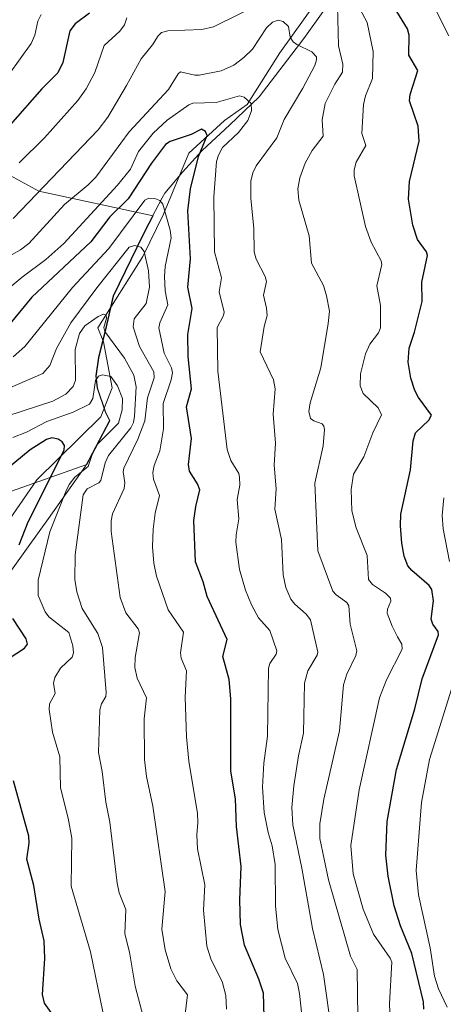
# Model space of a CAD drawing. Units: metres. Extents: x 668231 to 671682, y 4755942 to 4758340.
# Drawn here: x 670518 to 670630, y 4756933 to 4757193 of the extents above; entities that cross this region are included whole.
import ezdxf

# ---------------------------------------------------------------- set-up
doc = ezdxf.new("R2010")
doc.units = ezdxf.units.M
doc.header["$MEASUREMENT"] = 0
for name, color, linetype, lineweight in [('Arbolado forestal CxS', 92, 'Continuous', 0), ('Corriente natural lineal', 142, 'Continuous', 13), ('Curva de nivel maestra', 30, 'Continuous', 30), ('Curva de nivel normal', 30, 'Continuous', 0), ('Matorral CxS', 135, 'Continuous', 0), ('Municipio', 91, 'Continuous', 13), ('Municipio CxS', 4, 'Continuous', 0)]:
    doc.layers.add(name, color=color, linetype=linetype, lineweight=lineweight)

# ---------------------------------------------------------------- blocks, each defined once
blk = doc.blocks.new('*U5')
at = {"layer": 'Arbolado forestal CxS', "color": 92, "linetype": 'Continuous', "lineweight": 0}
blk.add_polyline3d([(670510.4831, 4757066.5969, 1174.7079), (670536.1935, 4757075.7247, 1178.7096), (670542.2141, 4757087.2255, 1178.3419), (670541.1141, 4757089.5955, 1178.8757), (670538.9841, 4757095.8655, 1180.8657), (670538.6241, 4757099.0255, 1181.2962), (670539.3343, 4757103.8755, 1182.0716), (670540.1643, 4757107.1255, 1183.5208), (670541.1243, 4757110.9253, 1184.9937), (670543.2043, 4757120.1453, 1187.9777), (670551.0145, 4757136.2851, 1192.6871), (670552.6245, 4757139.3251, 1193.5092), (670553.6837, 4757141.3239, 1194.541), (670523.5049, 4757147.9053, 1216.0881), (670495.3293, 4757163.2065, 1233.6958)], dxfattribs=at)

msp = doc.modelspace()

# ---------------------------------------------------------------- linework, layer by layer
at = {"layer": 'Arbolado forestal CxS', "color": 92, "linetype": 'Continuous', "lineweight": 0}
msp.add_polyline3d([(670510.4831, 4757066.5969, 1174.7079), (670536.1935, 4757075.7247, 1178.7096), (670542.2141, 4757087.2255, 1178.3419), (670541.1141, 4757089.5955, 1178.8757), (670538.9841, 4757095.8655, 1180.8657), (670538.6241, 4757099.0255, 1181.2962), (670539.3343, 4757103.8755, 1182.0716), (670540.1643, 4757107.1255, 1183.5208), (670541.1243, 4757110.9253, 1184.9937), (670543.2043, 4757120.1453, 1187.9777), (670551.0145, 4757136.2851, 1192.6871), (670552.6245, 4757139.3251, 1193.5092), (670553.6837, 4757141.3239, 1194.541), (670523.5049, 4757147.9053, 1216.0881), (670495.3293, 4757163.2065, 1233.6958)], dxfattribs=at)
at = {"layer": 'Corriente natural lineal', "color": 142, "linetype": 'Continuous', "lineweight": 13}
msp.add_polyline3d([(670623.5701, 4757247.7801, 1232.282), (670620.3501, 4757237.6301, 1229.4869), (670617.3701, 4757225.2401, 1225.136), (670612.9101, 4757218.8001, 1222.4102), (670600.2801, 4757202.7001, 1215.085), (670596.2801, 4757197.1201, 1212.7873), (670587.1501, 4757184.3701, 1208.8466), (670578.4801, 4757170.7401, 1205.2759), (670572.5301, 4757166.5301, 1203.2849), (670563.1201, 4757157.8601, 1198.8329), (670556.4301, 4757141.7601, 1194.5794), (670550.9801, 4757130.6101, 1190.2693), (670539.0901, 4757111.7801, 1185.9478), (670540.5801, 4757108.0701, 1183.9443), (670542.8101, 4757095.9301, 1179.7605), (670539.8401, 4757088.2501, 1178.7725), (670522.9901, 4757071.6501, 1173.9799), (670512.0901, 4757056.0501, 1170.0291), (670504.4101, 4757040.6901, 1166.1228), (670492.5201, 4757032.2601, 1164.1081), (670477.1601, 4757011.7001, 1159.0123), (670468.7401, 4756994.3601, 1154.7623), (670470.4701, 4756981.9801, 1153.1501), (670470.4401, 4756980.0301, 1152.8417)], dxfattribs=at)
at = {"layer": 'Curva de nivel maestra', "color": 30, "linetype": 'Continuous', "lineweight": 30, "flags": 128}
for points, elevation in [([(670625.19, 4756931.8601), (670625.08, 4756933.8601), (670621.98, 4756946.5601), (670618.95, 4756953.8801), (670617.31, 4756959.1801), (670615.75, 4756967.0201), (670615.15, 4756972.5401), (670615.49, 4756981.4001), (670617.92, 4756995.1301), (670622.74, 4757011.1801), (670624.68, 4757019.0901), (670629.06, 4757030.7301), (670628.96, 4757031.6301), (670627.53, 4757033.5301), (670627.06, 4757034.8501), (670627.69, 4757039.6801), (670627.3, 4757042.7001), (670626.58, 4757043.7301), (670621.95, 4757047.6701), (670620.94, 4757048.9001), (670619.98, 4757051.4901), (670619.33, 4757054.9201), (670618.96, 4757059.4801), (670619.09, 4757062.5701), (670621.6, 4757074.2901), (670622.32, 4757081.9701), (670622.91, 4757084.1001), (670626.46, 4757087.3901), (670627.15, 4757088.7001), (670623.77, 4757093.4001), (670622.81, 4757095.2701), (670621.75, 4757098.5101), (670621.02, 4757102.7201), (670621.29, 4757106.4301), (670622.72, 4757110.6501), (670624.67, 4757118.7201), (670624.6, 4757123.8201), (670626.15, 4757130.8601), (670625.87, 4757131.8701), (670623.49, 4757135.1301), (670622.24, 4757138.9101), (670621.09, 4757145.7701), (670621.38, 4757150.4501), (670623.92, 4757161.0501), (670623.65, 4757165.0401), (670621.33, 4757171.7401), (670621.53, 4757173.4001), (670623.6, 4757179.7701), (670621.15, 4757183.7801), (670621.24, 4757189.0701), (670620.86, 4757190.6901), (670615.92, 4757198.8101)], 1225), ([(670536.89, 4757194.8501), (670533.1, 4757192.0801), (670531.69, 4757190.1801), (670529.86, 4757181.8501), (670528.49, 4757179.1401), (670524.28, 4757174.9001), (670515.96, 4757165.3801)], 1225), ([(670583.15, 4756923.6301), (670582.81, 4756936.1201), (670581.62, 4756939.8301), (670577.8, 4756948.7901), (670576.78, 4756954.2801), (670576.59, 4756960.7101), (670576.89, 4756969.5701), (670575.67, 4756980.1101), (670575.38, 4756987.4101), (670574.17, 4756994.6901), (670574.23, 4757013.8401), (670573.74, 4757018.9101), (670572.08, 4757025.0001), (670573.18, 4757029.4901), (670567.98, 4757040.8201), (670566.86, 4757044.7401), (670564.83, 4757050.0001), (670564.4, 4757060.9101), (670564.91, 4757064.6501), (670566, 4757069.0001), (670565.35, 4757070.5501), (670563.31, 4757073.9701), (670562.98, 4757075.6801), (670563.81, 4757082.5301), (670562.5, 4757090.9601), (670563.78, 4757095.6801), (670562.92, 4757104.2101), (670562.85, 4757110.0401), (670563.98, 4757116.9201), (670562.86, 4757122.5201), (670563.56, 4757130.0201), (670562.81, 4757142.6901), (670563.5, 4757148.4901), (670565.62, 4757157.0301), (670567.9, 4757162.5801), (670567.54, 4757163.6601), (670566.43, 4757164.2301), (670563.71, 4757162.8501), (670558.19, 4757160.9901), (670556.97, 4757160.2201), (670553.2, 4757155.2701), (670547.06, 4757145.8201), (670542.22, 4757141.0801), (670537.25, 4757134.4701), (670521.68, 4757119.8701), (670515.17, 4757111.9901)], 1200), ([(670518.32, 4757054.4601), (670520.64, 4757060.6001), (670530.18, 4757079.4601), (670530.26, 4757080.6901), (670529.64, 4757081.7201), (670528.55, 4757082.4101), (670526.88, 4757082.7401), (670525.55, 4757082.3101), (670521.22, 4757079.5901), (670515.13, 4757074.5101)], 1175), ([(670515.68, 4757024.6001), (670519.71, 4757027.1701), (670520.49, 4757028.2201), (670520.15, 4757029.7001), (670516.65, 4757035.0201)], 1175), ([(670527.19, 4756930.3801), (670524.95, 4756933.5001), (670524.45, 4756935.7801), (670525.11, 4756945.2901), (670524.92, 4756949.9401), (670523.59, 4756955.6601), (670522.13, 4756964.5601), (670520.3, 4756971.5101), (670520.93, 4756975.7201), (670520.82, 4756977.5601), (670516.77, 4756992.1801)], 1175)]:
    msp.add_lwpolyline(points, dxfattribs=dict(at, elevation=elevation))
at = {"layer": 'Curva de nivel normal', "color": 30, "linetype": 'Continuous', "lineweight": 0, "flags": 128}
for points, elevation in [([(670583, 4757197.87), (670569.64, 4757191.24), (670566.55, 4757190.57), (670557.53, 4757190.22), (670555.91, 4757189.76), (670554.98, 4757188.91), (670553.48, 4757186.51), (670550.51, 4757182.8), (670546.61, 4757175.75), (670541.69, 4757167.44), (670539.16, 4757164.04), (670516.67, 4757140.68)], 1215), ([(670607.76, 4756929.82), (670607.53, 4756942.37), (670605.83, 4756945.92), (670600.01, 4756966.07), (670597.66, 4756976.93), (670597.67, 4756980.84), (670598.72, 4756987.29), (670602.89, 4757005.39), (670603.98, 4757017.56), (670604.82, 4757020.36), (670607.19, 4757025.28), (670607.44, 4757026.48), (670605.72, 4757033.58), (670605.37, 4757038.39), (670604.79, 4757039.23), (670602.04, 4757041.24), (670601.13, 4757042.29), (670597.18, 4757052.86), (670596.37, 4757070.77), (670598.59, 4757080.65), (670598.96, 4757084.92), (670598.78, 4757085.84), (670598.3, 4757086.43), (670596.08, 4757087.24), (670595.25, 4757087.85), (670594.79, 4757089.71), (670595.1, 4757091.94), (670597.98, 4757101.24), (670599.91, 4757112.89), (670600.24, 4757116.22), (670599.47, 4757120.21), (670598.67, 4757122.93), (670595.51, 4757128.87), (670594.84, 4757136.08), (670592.14, 4757145.5), (670591.88, 4757148.51), (670592.38, 4757151.39), (670593.82, 4757155.27), (670595.7, 4757158.6), (670598.58, 4757162.37), (670598.33, 4757166.68), (670599.08, 4757171.04), (670601.63, 4757176.13), (670603.71, 4757179.27), (670603.76, 4757181.36), (670602.6, 4757186.26), (670602.39, 4757196.77)], 1215), ([(670616.4, 4756924.13), (670616.13, 4756933.36), (670616.67, 4756944.33), (670616.26, 4756945.34), (670611.89, 4756951.65), (670609.15, 4756958.29), (670606.53, 4756967.62), (670605.87, 4756975.12), (670608.05, 4756989.79), (670613.46, 4757014.12), (670615.3, 4757018.88), (670619.46, 4757026.91), (670619.38, 4757028.22), (670618.22, 4757030.23), (670616.77, 4757032.97), (670615.51, 4757036.44), (670615.58, 4757037.53), (670616.47, 4757039.6), (670616.38, 4757040.37), (670615, 4757041.71), (670611.63, 4757043.99), (670610.53, 4757045.29), (670610.16, 4757051.67), (670607.24, 4757058.97), (670606.16, 4757063.42), (670605.97, 4757069.13), (670606.55, 4757073.14), (670609.34, 4757077.73), (670611.7, 4757084.02), (670613.99, 4757088.78), (670613.07, 4757090.63), (670609.14, 4757094.44), (670608.38, 4757096.43), (670608.4, 4757099.6), (670609.71, 4757104.96), (670610.87, 4757107.5), (670613.15, 4757110.46), (670613.7, 4757111.74), (670613.75, 4757117.64), (670612.78, 4757122.89), (670614.07, 4757128.53), (670613.85, 4757129.5), (670611.25, 4757134.4), (670609.74, 4757138.56), (670606.76, 4757151.92), (670606.76, 4757153.48), (670607.24, 4757155.49), (670609.86, 4757159.91), (670608.76, 4757163.11), (670609.2, 4757170.78), (670609.77, 4757173.03), (670611.63, 4757177.58), (670611.81, 4757184.72), (670610.15, 4757192.4), (670608.24, 4757196)], 1220), ([(670631.78, 4757188.86), (670627.84, 4757196.53)], 1230), ([(670600.81, 4756926.16), (670598.69, 4756941.04), (670595.78, 4756953.17), (670592.98, 4756969.1), (670590.54, 4756980.55), (670590.3, 4756985.12), (670590.79, 4756990.88), (670592.05, 4756998.8), (670593.39, 4757004.79), (670593.63, 4757017.97), (670594.55, 4757021.22), (670596.96, 4757025.34), (670597.14, 4757026.18), (670595.22, 4757034.65), (670594.07, 4757036.22), (670591.07, 4757038.79), (670590.01, 4757040.18), (670588.73, 4757043.26), (670587.99, 4757046.58), (670587.57, 4757055.87), (670585.85, 4757063.93), (670586.16, 4757069.29), (670585.64, 4757075.56), (670586.01, 4757081.32), (670585.37, 4757088.99), (670585.86, 4757095.69), (670585.42, 4757098.09), (670581.95, 4757105.48), (670583.01, 4757112.13), (670583.78, 4757115.05), (670583.65, 4757116.98), (670582.8, 4757120.4), (670583.64, 4757124), (670583.24, 4757125.34), (670580.84, 4757129.92), (670580.35, 4757131.83), (670580.22, 4757138.12), (670579.44, 4757145.89), (670579.51, 4757150.54), (670579.97, 4757152.67), (670580.87, 4757154.53), (670586.36, 4757161.96), (670588.3, 4757166.81), (670593.22, 4757175.05), (670596.35, 4757181.03), (670596.84, 4757182.59), (670596.77, 4757183.38), (670595.55, 4757184.69), (670591.63, 4757186.56), (670590.64, 4757187.32), (670589.89, 4757188.55), (670589.42, 4757191.32), (670588.02, 4757192.66), (670586.66, 4757193.06), (670585.21, 4757192.46), (670583.58, 4757191.04), (670579.9, 4757185.34), (670577.64, 4757183.12), (670575, 4757181.12), (670571.6, 4757179.65), (670565.84, 4757178.47), (670564.64, 4757178.47), (670560.93, 4757179.41), (670560.25, 4757178.89), (670557.73, 4757174.67), (670547.35, 4757163.53), (670538.53, 4757151.58), (670536.52, 4757149.55), (670530.3, 4757144.36), (670520.87, 4757134.04), (670518.63, 4757132.36), (670514.27, 4757129.88)], 1210), ([(670524.07, 4757194.48), (670523.25, 4757192.75), (670522.44, 4757189.06), (670521.44, 4757186.84), (670515.62, 4757178.78)], 1230), ([(670546.7, 4757193.65), (670546.07, 4757191.78), (670544.84, 4757190.09), (670540.71, 4757186.3), (670538.27, 4757179.19), (670535.95, 4757174.9), (670533.76, 4757171.78), (670524.97, 4757161.96), (670518.3, 4757155.33)], 1220), ([(670594.66, 4756913.89), (670592.36, 4756936.04), (670591.76, 4756938.65), (670588.54, 4756945.38), (670586.63, 4756952.95), (670585.99, 4756959.16), (670585.93, 4756970.1), (670585.1, 4756974.98), (670584.06, 4756978.52), (670583.02, 4756983.81), (670582.59, 4756990.52), (670582.89, 4756996.87), (670583.86, 4757003.98), (670584.11, 4757021.94), (670584.45, 4757023.17), (670586.19, 4757025.59), (670586.35, 4757026.51), (670584.51, 4757031.83), (670581.47, 4757035.22), (670579.66, 4757038.66), (670578.06, 4757042.53), (670576.47, 4757048.01), (670575.53, 4757055.15), (670575.56, 4757057.11), (670576.32, 4757061.37), (670575.86, 4757066.48), (670576.57, 4757070.26), (670576.49, 4757072.33), (670576.27, 4757073.35), (670574.15, 4757076.74), (670573.21, 4757079.67), (670570.72, 4757100.31), (670570.56, 4757111.84), (670572.26, 4757115.06), (670572.41, 4757115.95), (670571.1, 4757121.28), (670571.74, 4757125.02), (670569.88, 4757131.86), (670569.68, 4757146.39), (670570.43, 4757155.66), (670570.9, 4757157.41), (670572, 4757159.43), (670576.19, 4757163.39), (670578.65, 4757166.51), (670579.62, 4757169.12), (670579.53, 4757171.03), (670577.73, 4757172.67), (670576.45, 4757173.07), (670570.29, 4757171.32), (670564.15, 4757171.07), (670563.12, 4757170.69), (670557.38, 4757166.61), (670553.7, 4757163.22), (670549.82, 4757158.34), (670547.73, 4757153.68), (670544.27, 4757149.42), (670530.07, 4757134.06), (670525.37, 4757129.87), (670519.1, 4757125.13), (670508.02, 4757116.03)], 1205), ([(670573, 4756931.9), (670572.83, 4756935.53), (670571.88, 4756939.18), (670569, 4756944.89), (670567.87, 4756948.5), (670566.99, 4756958.05), (670567.35, 4756964.72), (670565.42, 4756974.23), (670565.22, 4756977.95), (670565.49, 4756981.14), (670565.36, 4756983.52), (670563.1, 4756997.35), (670562.47, 4757003.81), (670562.16, 4757014.22), (670562.45, 4757021.26), (670561.11, 4757024.53), (670560.9, 4757025.93), (670561.68, 4757031.46), (670557.6, 4757037.35), (670554.54, 4757046.18), (670553.82, 4757049.68), (670553.52, 4757053.92), (670553.68, 4757058.6), (670554.25, 4757062.85), (670555.34, 4757067.5), (670553.8, 4757071.85), (670553.59, 4757073.55), (670553.96, 4757075.45), (670555.42, 4757079.33), (670556.44, 4757085.1), (670556.34, 4757091.81), (670558.42, 4757098.01), (670558.75, 4757099.86), (670558.49, 4757101.21), (670556.59, 4757105.07), (670555.15, 4757111.75), (670555.42, 4757113.14), (670557.57, 4757117.83), (670556.84, 4757121.54), (670556.65, 4757125.36), (670556.89, 4757127.98), (670558.41, 4757135.57), (670558.16, 4757137.58), (670556.22, 4757144.48), (670555.45, 4757145.38), (670554.13, 4757145.92), (670552.52, 4757146.05), (670551.46, 4757145.48), (670542, 4757132.7), (670532.41, 4757122.42), (670519.81, 4757106.87), (670516.67, 4757104.11)], 1195), ([(670561.81, 4756927.65), (670562.72, 4756935.7), (670559.96, 4756939.36), (670558.38, 4756942.54), (670556.81, 4756947.53), (670555.98, 4756952.98), (670556.89, 4756962.92), (670553.59, 4756985.47), (670551.96, 4756993.35), (670551.4, 4756997.81), (670551.34, 4757008.53), (670551.89, 4757014.05), (670549.44, 4757019.27), (670548.84, 4757022.09), (670548.9, 4757024.74), (670550.08, 4757031.29), (670549.69, 4757032.28), (670546.46, 4757036.56), (670545, 4757040.59), (670542.62, 4757057.98), (670542.6, 4757060.86), (670542.98, 4757062.67), (670546, 4757069.39), (670546.18, 4757070.87), (670545.74, 4757073.73), (670545.96, 4757074.76), (670549.62, 4757082.4), (670551.51, 4757087.23), (670552.2, 4757093.28), (670553.97, 4757098.54), (670553.82, 4757100.13), (670550.11, 4757106.82), (670548.36, 4757112.02), (670548.68, 4757114.19), (670551.81, 4757118.21), (670552.73, 4757122.55), (670552.49, 4757126.82), (670551.26, 4757131.92), (670550.39, 4757133.12), (670548.74, 4757133.56), (670547.34, 4757133.08), (670538.76, 4757122.35), (670531.97, 4757113.13), (670528.11, 4757106.34), (670526.38, 4757101.82), (670524.54, 4757099.71), (670506.39, 4757091.93)], 1190), ([(670551, 4756929.93), (670548.97, 4756937.96), (670547.41, 4756946.9), (670546.22, 4756951.75), (670546.5, 4756958.2), (670544.72, 4756962.59), (670544.16, 4756965.17), (670542.24, 4756981.23), (670541.17, 4756986.56), (670540.25, 4756994.64), (670539.2, 4756999.63), (670539.62, 4757010.92), (670540.01, 4757012.51), (670541.15, 4757014.4), (670541.28, 4757015.5), (670540.28, 4757027.39), (670539.07, 4757031.04), (670534.93, 4757037.66), (670533.53, 4757042.07), (670532.99, 4757045.36), (670533.1, 4757051.86), (670535.17, 4757067.73), (670536.21, 4757069.28), (670539.29, 4757070.82), (670539.88, 4757071.45), (670541.03, 4757076.13), (670541.85, 4757078.08), (670547.81, 4757085.42), (670548.5, 4757086.83), (670548.77, 4757088.49), (670549.17, 4757096.18), (670548.55, 4757099.28), (670546.12, 4757103.78), (670540.93, 4757110.85), (670540.69, 4757111.89), (670541.4, 4757114.33), (670541.31, 4757115.13), (670540.56, 4757115.41), (670539.15, 4757114.78), (670535.67, 4757112.28), (670534.27, 4757110.25), (670533.11, 4757106.05), (670533.21, 4757097.98), (670532.52, 4757096.28), (670530.64, 4757094.25), (670527.21, 4757092.42), (670515.06, 4757088.42)], 1185), ([(670540.35, 4756931.21), (670537.09, 4756946.99), (670532.01, 4756964.36), (670532.22, 4756977.01), (670531.27, 4756982.33), (670529.19, 4756990.3), (670529.07, 4756998.47), (670527.07, 4757005), (670526.2, 4757011.01), (670526.32, 4757012.46), (670527.82, 4757015.25), (670527.38, 4757017.93), (670527.67, 4757019.45), (670529.22, 4757021.92), (670532.26, 4757024.82), (670532.61, 4757025.93), (670532.49, 4757027.81), (670531.45, 4757031.34), (670526.13, 4757035.47), (670525.12, 4757036.83), (670523.27, 4757041.12), (670523.31, 4757045.13), (670526.36, 4757057.92), (670530.63, 4757068.6), (670531.54, 4757070.46), (670532.97, 4757072.37), (670536.55, 4757075.17), (670537.54, 4757078.36), (670539.07, 4757081.16), (670544.55, 4757086.65), (670545.49, 4757090.09), (670545.61, 4757093.15), (670544.27, 4757096.46), (670542.51, 4757098.95), (670540.34, 4757099.37), (670539.23, 4757099), (670538.41, 4757097.9), (670537.72, 4757093.09), (670536.88, 4757091.6), (670532.53, 4757089.54), (670525.56, 4757087.06), (670520.19, 4757084.25), (670516.61, 4757082.87)], 1180), ([(670631.94, 4757050.1), (670630.25, 4757058.74), (670629.98, 4757062.23), (670630.41, 4757066.89)], 1230), ([(670631.31, 4756932.4), (670628.99, 4756937.21), (670627.98, 4756940.61), (670626.83, 4756948.06), (670623.7, 4756962.07), (670623.13, 4756968.54), (670624.56, 4756986.49), (670626.66, 4756997.81), (670634.7, 4757023.41)], 1230)]:
    msp.add_lwpolyline(points, dxfattribs=dict(at, elevation=elevation))
at = {"layer": 'Matorral CxS', "color": 135, "linetype": 'Continuous', "lineweight": 0}
for points in [[(670495.3293, 4757163.2065, 1233.6958), (670523.5049, 4757147.9053, 1216.0881), (670553.6837, 4757141.3239, 1194.541), (670552.6245, 4757139.3251, 1193.5092), (670551.0145, 4757136.2851, 1192.6871), (670543.2043, 4757120.1453, 1187.9777), (670541.1243, 4757110.9253, 1184.9937), (670540.1643, 4757107.1255, 1183.5208), (670539.3343, 4757103.8755, 1182.0716), (670538.6241, 4757099.0255, 1181.2962), (670538.9841, 4757095.8655, 1180.8657), (670541.1141, 4757089.5955, 1178.8757), (670542.2141, 4757087.2255, 1178.3419), (670536.1935, 4757075.7247, 1178.7096), (670510.4831, 4757066.5969, 1174.7079)], [(670510.4831, 4757066.5969, 1174.7079), (670536.1935, 4757075.7247, 1178.7096), (670542.2141, 4757087.2255, 1178.3419), (670541.1141, 4757089.5955, 1178.8757), (670538.9841, 4757095.8655, 1180.8657), (670538.6241, 4757099.0255, 1181.2962), (670539.3343, 4757103.8755, 1182.0716), (670540.1643, 4757107.1255, 1183.5208), (670541.1243, 4757110.9253, 1184.9937), (670543.2043, 4757120.1453, 1187.9777), (670551.0145, 4757136.2851, 1192.6871), (670552.6245, 4757139.3251, 1193.5092), (670553.6837, 4757141.3239, 1194.541), (670523.5049, 4757147.9053, 1216.0881), (670495.3293, 4757163.2065, 1233.6958)]]:
    msp.add_polyline3d(points, dxfattribs=at)
at = {"layer": 'Municipio', "color": 91, "linetype": 'Continuous', "lineweight": 13, "flags": 128}
msp.add_lwpolyline([(670604.564, 4757203.787), (670593.431, 4757188.153), (670581.654, 4757172.75), (670573.911, 4757165.363), (670566.654, 4757158.629), (670561.396, 4757152.854), (670556.763, 4757147.356), (670556.091, 4757146.089), (670552.538, 4757139.39), (670550.929, 4757136.356), (670543.117, 4757120.207), (670541.031, 4757110.992), (670540.071, 4757107.196), (670539.249, 4757103.945), (670538.533, 4757099.095), (670538.9, 4757095.935), (670541.029, 4757089.664), (670542.129, 4757087.291), (670535.823, 4757075.258), (670526.023, 4757061.45), (670520.66, 4757053.96), (670511.376, 4757040.993)], dxfattribs=at)
msp.add_lwpolyline([(670604.564, 4757203.787), (670593.431, 4757188.153), (670581.654, 4757172.75), (670573.911, 4757165.363), (670566.654, 4757158.629), (670561.396, 4757152.854), (670556.763, 4757147.356), (670556.091, 4757146.089), (670552.538, 4757139.39), (670550.929, 4757136.356), (670543.117, 4757120.207), (670541.031, 4757110.992), (670540.071, 4757107.196), (670539.249, 4757103.945), (670538.533, 4757099.095), (670538.9, 4757095.935), (670541.029, 4757089.664), (670542.129, 4757087.291), (670535.823, 4757075.258), (670526.023, 4757061.45), (670520.66, 4757053.96), (670511.376, 4757040.993)], dxfattribs=at)
at = {"layer": 'Municipio CxS', "color": 4, "linetype": 'Continuous', "lineweight": 0, "flags": 128}
for points in [[(670511.376, 4757040.993), (670520.66, 4757053.96), (670526.023, 4757061.45), (670535.823, 4757075.258), (670542.129, 4757087.291), (670541.029, 4757089.664), (670538.9, 4757095.935), (670538.533, 4757099.095), (670539.249, 4757103.945), (670540.071, 4757107.196), (670541.031, 4757110.992), (670543.117, 4757120.207), (670550.929, 4757136.356), (670552.538, 4757139.39), (670556.091, 4757146.089), (670556.763, 4757147.356), (670561.396, 4757152.854), (670566.654, 4757158.629), (670573.911, 4757165.363), (670581.654, 4757172.75), (670593.431, 4757188.153), (670604.564, 4757203.787)], [(670604.564, 4757203.787), (670593.431, 4757188.153), (670581.654, 4757172.75), (670573.911, 4757165.363), (670566.654, 4757158.629), (670561.396, 4757152.854), (670556.763, 4757147.356), (670556.091, 4757146.089), (670552.538, 4757139.39), (670550.929, 4757136.356), (670543.117, 4757120.207), (670541.031, 4757110.992), (670540.071, 4757107.196), (670539.249, 4757103.945), (670538.533, 4757099.095), (670538.9, 4757095.935), (670541.029, 4757089.664), (670542.129, 4757087.291), (670535.823, 4757075.258), (670526.023, 4757061.45), (670520.66, 4757053.96), (670511.376, 4757040.993)]]:
    msp.add_lwpolyline(points, dxfattribs=at)

# ---------------------------------------------------------------- block references
at = {"layer": 'Arbolado forestal CxS', "color": 92, "linetype": 'Continuous', "lineweight": 0}
msp.add_blockref('*U5', (0, 0), dxfattribs=at)

doc.saveas('drawing.dxf')
